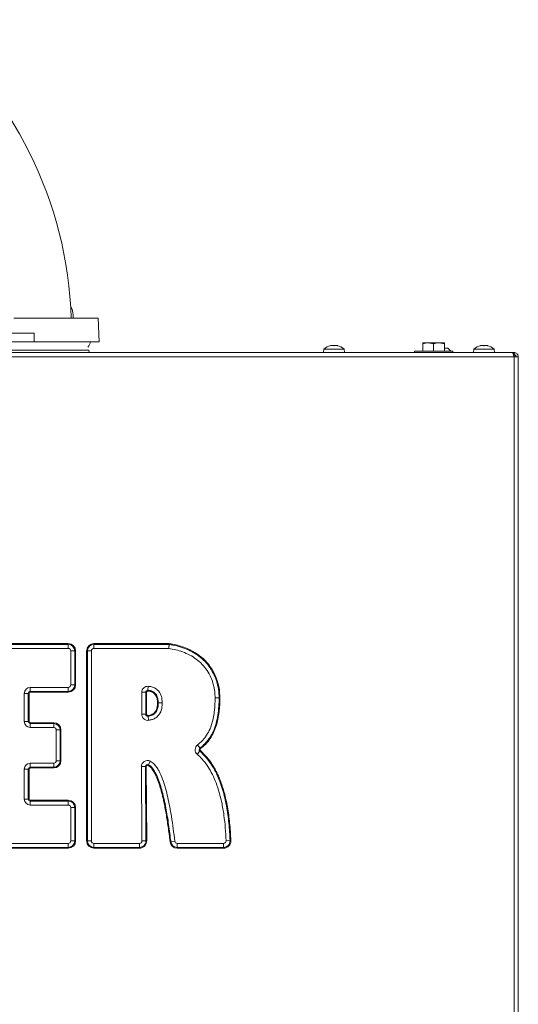
# Model space of a CAD drawing. Extents: x -4147 to -1492, y -2509 to 538.
# Drawn here: x -3405 to -3172, y -49 to 411 of the extents above; entities that cross this region are included whole.
import ezdxf

# ---------------------------------------------------------------- set-up
doc = ezdxf.new("R2010")
doc.units = 0
doc.header["$LTSCALE"] = 5

msp = doc.modelspace()

# ---------------------------------------------------------------- linework, layer by layer
at = {"color": 7, "linetype": 'Continuous', "lineweight": 18}
for p, q in [((-3407.84, 271.48), (-3368.47, 271.48)), ((-3380.24, 271.48), (-3380.24, 273.04)), ((-3367.97, 260.48), (-3368.47, 271.48)), ((-3422.66, 264.48), (-3401.1, 264.48)), ((-3401.1, 264.48), (-3398.31, 264.48)), ((-3398.31, 260.48), (-3398.31, 264.48)), ((-3422.66, 260.48), (-3401.1, 260.48)), ((-3398.31, 260.48), (-3401.1, 260.48)), ((-3367.97, 260.48), (-3398.31, 260.48)), ((-3260.11, 258.71), (-3260.11, 258.73)), ((-3259.97, 258.82), (-3259.97, 258.82)), ((-3259.97, 258.72), (-3259.97, 258.81)), ((-3259.16, 258.82), (-3259.16, 258.82)), ((-3257.79, 258.82), (-3257.79, 258.82)), ((-3257.66, 258.82), (-3257.66, 258.82)), ((-3256.98, 258.82), (-3256.98, 258.82)), ((-3256.76, 258.71), (-3256.76, 258.73)), ((-3216.97, 260.08), (-3214.47, 260.08)), ((-3216.97, 256.08), (-3216.97, 259.63)), ((-3211.97, 259.63), (-3214.47, 260.08)), ((-3214.47, 260.08), (-3209.47, 260.08)), ((-3211.97, 256.08), (-3211.97, 259.63)), ((-3206.97, 259.63), (-3209.47, 260.08)), ((-3209.47, 260.08), (-3206.97, 260.08)), ((-3206.97, 256.08), (-3206.97, 259.63)), ((-3206.97, 257.48), (-3205.35, 257.48)), ((-3203.95, 256.08), (-3205.35, 257.48)), ((-3190.11, 258.71), (-3190.11, 258.73)), ((-3189.97, 258.82), (-3189.97, 258.82)), ((-3189.97, 258.72), (-3189.97, 258.81)), ((-3189.16, 258.82), (-3189.16, 258.82)), ((-3187.79, 258.82), (-3187.79, 258.82)), ((-3187.66, 258.82), (-3187.66, 258.82)), ((-3186.98, 258.82), (-3186.98, 258.82)), ((-3186.76, 258.71), (-3186.76, 258.73)), ((-3919.47, 255.48), (-3175.18, 255.48)), ((-3919.47, 255.48), (-3175.18, 255.48)), ((-3174.47, 253.48), (-3919.47, 253.48)), ((-3372.84, 256.69), (-3411.24, 256.69)), ((-3372.75, 255.48), (-3372.84, 256.69)), ((-3263.23, 257.12), (-3263.37, 255.48)), ((-3262.47, 257.12), (-3263.23, 257.12)), ((-3253.72, 257.12), (-3262.47, 257.12)), ((-3253.57, 255.48), (-3253.72, 257.12)), ((-3220.97, 256.08), (-3220.97, 255.48)), ((-3211.97, 256.08), (-3220.97, 256.08)), ((-3202.97, 256.08), (-3211.97, 256.08)), ((-3202.97, 255.48), (-3202.97, 256.08)), ((-3193.23, 257.12), (-3193.37, 255.48)), ((-3192.47, 257.12), (-3193.23, 257.12)), ((-3183.72, 257.12), (-3192.47, 257.12)), ((-3183.57, 255.48), (-3183.72, 257.12)), ((-3174.47, 255.48), (-3175.18, 255.48)), ((-3174.47, 255.48), (-3174.47, 254.48)), ((-3174.47, 254.48), (-3174.47, 253.48)), ((-3174.47, 253.48), (-3174.47, -162.87)), ((-3172.47, 253.48), (-3174.47, 253.48)), ((-3172.47, 253.48), (-3172.47, -162.87)), ((-3425.38, 119.59), (-3382.45, 119.59)), ((-3382.45, 119.21), (-3382.45, 119.59)), ((-3370.45, 119.61), (-3335.37, 119.61)), ((-3370.45, 119.61), (-3370.45, 119.23)), ((-3425.38, 119.21), (-3382.45, 119.21)), ((-3382.45, 117.35), (-3425.38, 117.35)), ((-3382.45, 119.21), (-3382.45, 117.35)), ((-3381.27, 116.17), (-3379.41, 116.17)), ((-3381.27, 100.35), (-3381.27, 116.17)), ((-3379.41, 116.17), (-3379.41, 100.35)), ((-3379.41, 116.17), (-3379.04, 116.17)), ((-3379.04, 116.17), (-3379.04, 100.35)), ((-3373.87, 116.19), (-3373.49, 116.19)), ((-3373.87, 27.48), (-3373.87, 116.19)), ((-3373.49, 27.48), (-3373.49, 116.19)), ((-3371.63, 116.19), (-3373.49, 116.19)), ((-3371.63, 116.19), (-3371.63, 27.48)), ((-3370.45, 119.23), (-3370.45, 117.37)), ((-3370.45, 119.23), (-3335.4, 119.23)), ((-3335.54, 117.37), (-3370.45, 117.37)), ((-3400.17, 99.17), (-3400.17, 97.31)), ((-3400.17, 99.17), (-3382.45, 99.17)), ((-3382.45, 97.31), (-3400.17, 97.31)), ((-3400.17, 97.31), (-3400.17, 96.94)), ((-3382.45, 96.94), (-3400.17, 96.94)), ((-3382.45, 99.17), (-3382.45, 97.31)), ((-3382.45, 97.31), (-3382.45, 96.94)), ((-3381.27, 100.35), (-3379.41, 100.35)), ((-3379.41, 100.35), (-3379.04, 100.35)), ((-3348.14, 86.58), (-3348.14, 96.85)), ((-3348.14, 96.85), (-3346.28, 96.85)), ((-3346.28, 96.85), (-3346.28, 86.58)), ((-3346.28, 96.85), (-3345.91, 96.85)), ((-3345.91, 96.85), (-3345.91, 86.58)), ((-3345.27, 97.8), (-3345.29, 97.43)), ((-3345.17, 99.67), (-3345.27, 97.8)), ((-3402.99, 83.26), (-3402.99, 96.35)), ((-3402.99, 96.35), (-3401.12, 96.35)), ((-3401.12, 96.35), (-3401.12, 83.26)), ((-3401.12, 96.35), (-3400.75, 96.35)), ((-3400.75, 96.35), (-3400.75, 83.26)), ((-3312.08, 94.24), (-3313.94, 94.24)), ((-3312.08, 94.24), (-3311.7, 94.24)), ((-3340.44, 91.94), (-3340.82, 91.94)), ((-3402.99, 83.26), (-3401.12, 83.26)), ((-3401.12, 83.26), (-3400.75, 83.26)), ((-3348.14, 86.58), (-3346.28, 86.58)), ((-3345.91, 86.58), (-3346.28, 86.58)), ((-3345.24, 86), (-3345.19, 85.63)), ((-3345.19, 85.63), (-3344.95, 83.79)), ((-3400.17, 82.67), (-3389.26, 82.67)), ((-3400.17, 82.3), (-3400.17, 82.67)), ((-3400.17, 80.44), (-3400.17, 82.3)), ((-3400.17, 82.3), (-3389.26, 82.3)), ((-3389.26, 80.44), (-3400.17, 80.44)), ((-3389.26, 82.3), (-3389.26, 82.67)), ((-3389.26, 80.44), (-3389.26, 82.3)), ((-3388.08, 64.94), (-3388.08, 79.26)), ((-3388.08, 79.26), (-3386.22, 79.26)), ((-3386.22, 79.26), (-3386.22, 64.94)), ((-3385.85, 79.26), (-3386.22, 79.26)), ((-3385.85, 79.26), (-3385.85, 64.94)), ((-3321.06, 69.35), (-3322.28, 67.94)), ((-3320.99, 70.86), (-3322.08, 72.37)), ((-3321.06, 69.35), (-3320.81, 69.63)), ((-3320.99, 70.86), (-3320.77, 70.55)), ((-3388.08, 64.94), (-3386.22, 64.94)), ((-3385.85, 64.94), (-3386.22, 64.94)), ((-3344.23, 64.71), (-3345.07, 63.04)), ((-3401.12, 60.94), (-3402.99, 60.94)), ((-3402.99, 47.03), (-3402.99, 60.94)), ((-3401.12, 60.94), (-3401.12, 47.03)), ((-3400.75, 60.94), (-3401.12, 60.94)), ((-3400.75, 60.94), (-3400.75, 47.03)), ((-3400.17, 63.76), (-3400.17, 61.89)), ((-3400.17, 63.76), (-3389.26, 63.76)), ((-3389.26, 61.89), (-3400.17, 61.89)), ((-3400.17, 61.52), (-3400.17, 61.89)), ((-3389.26, 61.52), (-3400.17, 61.52)), ((-3389.26, 63.76), (-3389.26, 61.89)), ((-3389.26, 61.52), (-3389.26, 61.89)), ((-3348.32, 62.17), (-3346.46, 62.18)), ((-3348.07, 27.49), (-3348.32, 62.17)), ((-3346.46, 62.18), (-3346.21, 27.5)), ((-3346.09, 62.18), (-3346.46, 62.18)), ((-3346.09, 62.18), (-3345.84, 27.51)), ((-3345.24, 62.71), (-3345.07, 63.04)), ((-3401.12, 47.03), (-3402.99, 47.03)), ((-3400.75, 47.03), (-3401.12, 47.03)), ((-3400.17, 46.44), (-3400.17, 46.07)), ((-3400.17, 46.44), (-3382.45, 46.44)), ((-3400.17, 46.07), (-3382.45, 46.07)), ((-3400.17, 46.07), (-3400.17, 44.21)), ((-3382.45, 46.44), (-3382.45, 46.07)), ((-3382.45, 46.07), (-3382.45, 44.21)), ((-3382.45, 44.21), (-3400.17, 44.21)), ((-3381.27, 27.48), (-3381.27, 43.03)), ((-3379.41, 43.03), (-3381.27, 43.03)), ((-3379.41, 43.03), (-3379.41, 27.48)), ((-3379.04, 43.03), (-3379.41, 43.03)), ((-3379.04, 43.03), (-3379.04, 27.48)), ((-3306.96, 27.6), (-3308.82, 27.53)), ((-3306.96, 27.6), (-3306.59, 27.61)), ((-3425.38, 26.3), (-3382.45, 26.3)), ((-3382.45, 24.44), (-3425.38, 24.44)), ((-3382.45, 24.07), (-3425.38, 24.07)), ((-3382.45, 24.44), (-3382.45, 26.3)), ((-3382.45, 24.07), (-3382.45, 24.44)), ((-3379.41, 27.48), (-3381.27, 27.48)), ((-3379.04, 27.48), (-3379.41, 27.48)), ((-3373.87, 27.48), (-3373.49, 27.48)), ((-3371.63, 27.48), (-3373.49, 27.48)), ((-3370.45, 26.3), (-3349.25, 26.3)), ((-3370.45, 26.3), (-3370.45, 24.44)), ((-3349.25, 24.44), (-3370.45, 24.44)), ((-3370.45, 24.07), (-3370.45, 24.44)), ((-3349.25, 24.07), (-3370.45, 24.07)), ((-3349.25, 26.3), (-3349.25, 24.44)), ((-3349.25, 24.07), (-3349.25, 24.44)), ((-3348.07, 27.49), (-3346.21, 27.5)), ((-3345.84, 27.51), (-3346.21, 27.5)), ((-3334.6, 27.13), (-3334.97, 27.09)), ((-3332.75, 27.35), (-3334.6, 27.13)), ((-3331.58, 26.3), (-3310, 26.3)), ((-3331.58, 24.44), (-3331.58, 26.3)), ((-3310, 24.44), (-3331.58, 24.44)), ((-3331.58, 24.44), (-3331.58, 24.07)), ((-3310, 24.07), (-3331.58, 24.07)), ((-3310, 24.44), (-3310, 26.3)), ((-3310, 24.44), (-3310, 24.07))]:
    msp.add_line(p, q, dxfattribs=at)
at = {"color": 7, "linetype": 'Continuous', "lineweight": 18, "flags": 128}
msp.add_lwpolyline([(-3340.44, 91.94), (-3340.26, 91.94), (-3340.06, 91.94), (-3339.84, 91.94), (-3339.6, 91.94), (-3339.36, 91.94), (-3339.1, 91.94), (-3338.84, 91.94), (-3338.58, 91.94)], dxfattribs=at)
at = {"color": 7, "linetype": 'Continuous', "lineweight": 18}
for centre, radius, start, end in [((-3567.97, 265.48), 187, 1.8399, 51.0544), ((-3387.71, 273.17), 7.48, 359.0334, 31.4377), ((-3376.97, 261.48), 5, 317.3036, 348.463), ((-3258.47, 251.98), 7, 102.4905, 132.8093), ((-3258.47, 251.98), 7, 102.3369, 102.4905), ((-3258.47, 251.98), 7, 77.4848, 77.6387), ((-3258.47, 251.98), 7, 47.1907, 77.4848), ((-3188.47, 251.98), 7, 102.4905, 132.8093), ((-3188.47, 251.98), 7, 102.3369, 102.4905), ((-3188.47, 251.98), 7, 77.4848, 77.6387), ((-3188.47, 251.98), 7, 47.1907, 77.4848), ((-3382.45, 116.17), 3.41, 0, 90), ((-3370.45, 116.19), 3.41, 90, 180), ((-3382.45, 116.17), 3.04, 0, 90), ((-3382.45, 116.17), 1.18, 0, 90), ((-3370.45, 116.19), 3.04, 90, 180), ((-3370.45, 116.19), 1.18, 90, 180), ((-3400.17, 96.35), 2.82, 90, 180), ((-3400.17, 96.35), 0.958, 90, 180), ((-3400.17, 96.35), 0.586, 90, 180), ((-3382.45, 100.35), 1.18, 270, 0), ((-3382.45, 100.35), 3.04, 270, 0), ((-3382.45, 100.35), 3.41, 270, 0), ((-3345.32, 96.85), 2.82, 86.8834, 180), ((-3345.32, 96.85), 0.958, 86.8834, 180), ((-3345.32, 96.85), 0.586, 86.8834, 180), ((-3400.17, 83.26), 2.82, 180, 270), ((-3400.17, 83.26), 0.958, 180, 270), ((-3400.17, 83.26), 0.586, 180, 270), ((-3345.32, 86.58), 2.82, 180, 277.6359), ((-3345.32, 86.58), 0.958, 180, 277.6359), ((-3345.32, 86.58), 0.586, 180, 277.6359), ((-3389.26, 79.26), 3.41, 0, 90), ((-3389.26, 79.26), 3.04, 0, 90), ((-3389.26, 79.26), 1.18, 0, 90), ((-3320.43, 70.08), 2.82, 125.7138, 229.1079), ((-3320.43, 70.08), 0.958, 125.7138, 229.1079), ((-3320.43, 70.08), 0.586, 125.7138, 229.1079), ((-3389.26, 64.94), 1.18, 270, 0), ((-3389.26, 64.94), 3.04, 270, 0), ((-3389.26, 64.94), 3.41, 270, 0), ((-3345.5, 62.19), 2.82, 63.1861, 180.4126), ((-3400.17, 60.94), 2.82, 90, 180), ((-3400.17, 60.94), 0.958, 90, 180), ((-3400.17, 60.94), 0.586, 90, 180), ((-3345.5, 62.19), 0.958, 63.1861, 180.4126), ((-3345.5, 62.19), 0.586, 63.1861, 180.4126), ((-3400.17, 47.03), 2.82, 180, 270), ((-3400.17, 47.03), 0.958, 180, 270), ((-3400.17, 47.03), 0.586, 180, 270), ((-3382.45, 43.03), 3.41, 0, 90), ((-3382.45, 43.03), 3.04, 0, 90), ((-3382.45, 43.03), 1.18, 0, 90), ((-3310, 27.48), 3.41, 270, 2.2037), ((-3310, 27.48), 3.04, 270, 2.2037), ((-3382.45, 27.48), 1.18, 270, 0), ((-3382.45, 27.48), 3.04, 270, 0), ((-3382.45, 27.48), 3.41, 270, 0), ((-3370.45, 27.48), 3.41, 180, 270), ((-3370.45, 27.48), 3.04, 180, 270), ((-3370.45, 27.48), 1.18, 180, 270), ((-3349.25, 27.48), 3.41, 270, 0.4126), ((-3349.25, 27.48), 3.04, 270, 0.4126), ((-3349.25, 27.48), 1.18, 270, 0.4126), ((-3331.58, 27.48), 3.41, 186.5564, 270), ((-3331.58, 27.48), 3.04, 186.5564, 270), ((-3331.58, 27.48), 1.18, 186.5564, 270), ((-3310, 27.48), 1.18, 270, 2.2037)]:
    msp.add_arc(centre, radius, start, end, dxfattribs=at)
for points, knots in [([(-3259.93, 258.73), (-3259.95, 258.73), (-3260, 258.72), (-3260.06, 258.71), (-3260.1, 258.71), (-3260.13, 258.71), (-3260.13, 258.72), (-3260.12, 258.73), (-3260.11, 258.73)], [0, 0, 0, 0, 0.173551, 0.347889, 0.518434, 0.685848, 0.853527, 1, 1, 1, 1]), ([(-3260.11, 258.73), (-3260.05, 258.76), (-3259.97, 258.81), (-3259.97, 258.82), (-3259.97, 258.82)], [0, 0, 0, 0, 0.687947, 1, 1, 1, 1]), ([(-3259.16, 258.82), (-3259.33, 258.81), (-3259.58, 258.8), (-3259.85, 258.75), (-3259.93, 258.73)], [0, 0, 0, 0, 0.687831, 1, 1, 1, 1]), ([(-3258.55, 258.73), (-3258.67, 258.76), (-3258.85, 258.81), (-3259.09, 258.82), (-3259.16, 258.82)], [0, 0, 0, 0, 0.687999, 1, 1, 1, 1]), ([(-3258.22, 258.73), (-3258.23, 258.73), (-3258.26, 258.72), (-3258.32, 258.71), (-3258.39, 258.71), (-3258.45, 258.71), (-3258.51, 258.72), (-3258.54, 258.73), (-3258.55, 258.73)], [0, 0, 0, 0, 0.1736021, 0.347939, 0.5184828, 0.6858959, 0.8535759, 1, 1, 1, 1]), ([(-3257.66, 258.82), (-3257.81, 258.81), (-3258.03, 258.8), (-3258.17, 258.75), (-3258.22, 258.73)], [0, 0, 0, 0, 0.6878685, 1, 1, 1, 1]), ([(-3256.91, 258.73), (-3257.09, 258.76), (-3257.36, 258.81), (-3257.59, 258.82), (-3257.66, 258.82)], [0, 0, 0, 0, 0.687973, 1, 1, 1, 1]), ([(-3256.98, 258.82), (-3256.95, 258.81), (-3256.92, 258.8), (-3256.8, 258.75), (-3256.76, 258.73)], [0, 0, 0, 0, 0.687829, 1, 1, 1, 1]), ([(-3256.76, 258.73), (-3256.75, 258.73), (-3256.74, 258.72), (-3256.74, 258.71), (-3256.76, 258.71), (-3256.8, 258.71), (-3256.85, 258.72), (-3256.89, 258.73), (-3256.91, 258.73)], [0, 0, 0, 0, 0.173655, 0.347991, 0.518533, 0.685946, 0.853626, 1, 1, 1, 1]), ([(-3214.47, 260.08), (-3214.53, 260.08), (-3215.38, 260.07), (-3216.2, 259.85), (-3216.97, 259.63)], [0, 0, 0, 0, 0.070201, 1, 1, 1, 1]), ([(-3216.97, 259.63), (-3216.97, 259.69), (-3216.97, 259.95), (-3216.97, 260.02), (-3216.97, 260.08)], [0, 0, 0, 0, 0.198275, 1, 1, 1, 1]), ([(-3209.47, 260.08), (-3209.53, 260.08), (-3210.38, 260.07), (-3211.2, 259.85), (-3211.97, 259.63)], [0, 0, 0, 0, 0.070201, 1, 1, 1, 1]), ([(-3206.97, 260.08), (-3206.97, 260.02), (-3206.97, 259.95), (-3206.97, 259.69), (-3206.97, 259.63)], [0, 0, 0, 0, 0.801725, 1, 1, 1, 1]), ([(-3189.93, 258.73), (-3189.95, 258.73), (-3190, 258.72), (-3190.06, 258.71), (-3190.1, 258.71), (-3190.13, 258.71), (-3190.13, 258.72), (-3190.12, 258.73), (-3190.11, 258.73)], [0, 0, 0, 0, 0.173551, 0.347889, 0.518434, 0.685848, 0.853527, 1, 1, 1, 1]), ([(-3190.11, 258.73), (-3190.05, 258.76), (-3189.97, 258.81), (-3189.97, 258.82), (-3189.97, 258.82)], [0, 0, 0, 0, 0.6879474, 1, 1, 1, 1]), ([(-3189.16, 258.82), (-3189.33, 258.81), (-3189.58, 258.8), (-3189.85, 258.75), (-3189.93, 258.73)], [0, 0, 0, 0, 0.687831, 1, 1, 1, 1]), ([(-3188.55, 258.73), (-3188.67, 258.76), (-3188.85, 258.81), (-3189.09, 258.82), (-3189.16, 258.82)], [0, 0, 0, 0, 0.687999, 1, 1, 1, 1]), ([(-3188.18, 258.73), (-3188.33, 258.77), (-3188.48, 258.8), (-3188.67, 258.81), (-3188.68, 258.81)], [0, 0, 0, 0, 0.943271, 1, 1, 1, 1]), ([(-3188.22, 258.73), (-3188.23, 258.73), (-3188.26, 258.72), (-3188.32, 258.71), (-3188.39, 258.71), (-3188.45, 258.71), (-3188.51, 258.72), (-3188.54, 258.73), (-3188.55, 258.73)], [0, 0, 0, 0, 0.1736021, 0.347939, 0.5184828, 0.6858959, 0.8535759, 1, 1, 1, 1]), ([(-3187.66, 258.82), (-3187.81, 258.81), (-3188.03, 258.8), (-3188.17, 258.75), (-3188.22, 258.73)], [0, 0, 0, 0, 0.687868, 1, 1, 1, 1]), ([(-3186.91, 258.73), (-3187.09, 258.76), (-3187.36, 258.81), (-3187.59, 258.82), (-3187.66, 258.82)], [0, 0, 0, 0, 0.687973, 1, 1, 1, 1]), ([(-3186.98, 258.82), (-3186.95, 258.81), (-3186.92, 258.8), (-3186.8, 258.75), (-3186.76, 258.73)], [0, 0, 0, 0, 0.687829, 1, 1, 1, 1]), ([(-3186.76, 258.73), (-3186.75, 258.73), (-3186.74, 258.72), (-3186.74, 258.71), (-3186.76, 258.71), (-3186.8, 258.71), (-3186.85, 258.72), (-3186.89, 258.73), (-3186.91, 258.73)], [0, 0, 0, 0, 0.173655, 0.347991, 0.518533, 0.685946, 0.853626, 1, 1, 1, 1]), ([(-3175.18, 255.48), (-3175.13, 255.46), (-3175.03, 255.41), (-3174.87, 255.05), (-3174.71, 254.52), (-3174.58, 253.96), (-3174.5, 253.61), (-3174.47, 253.48)], [0, 0, 0, 0, 0.2200783, 0.4401745, 0.6602707, 0.8803669, 1, 1, 1, 1]), ([(-3172.47, 253.48), (-3172.5, 253.71), (-3172.54, 254.17), (-3172.91, 254.78), (-3173.44, 255.24), (-3173.99, 255.45), (-3174.35, 255.47), (-3174.47, 255.48)], [0, 0, 0, 0, 0.220078, 0.440174, 0.660271, 0.880367, 1, 1, 1, 1]), ([(-3173.47, 253.48), (-3173.49, 253.6), (-3173.51, 253.85), (-3173.72, 254.17), (-3174.02, 254.4), (-3174.29, 254.48), (-3174.44, 254.48), (-3174.47, 254.48)], [0, 0, 0, 0, 0.235723, 0.471445, 0.707073, 0.9427, 1, 1, 1, 1]), ([(-3335.4, 119.23), (-3335.4, 119.24), (-3335.39, 119.29), (-3335.38, 119.41), (-3335.37, 119.53), (-3335.37, 119.6), (-3335.37, 119.61)], [0, 0, 0, 0, 0.096886, 0.498139, 0.972853, 1, 1, 1, 1]), ([(-3335.37, 119.61), (-3334.33, 119.42), (-3332.25, 119.06), (-3329.21, 118.18), (-3325.76, 116.84), (-3322.05, 114.78), (-3318.36, 111.69), (-3315.38, 107.92), (-3313.25, 103.62), (-3311.94, 99), (-3311.78, 95.83), (-3311.7, 94.24)], [0, 0, 0, 0, 0.082886, 0.166409, 0.248801, 0.373926, 0.499365, 0.625057, 0.749943, 0.875064, 1, 1, 1, 1]), ([(-3335.4, 119.23), (-3335.4, 119.23), (-3335.41, 119.04), (-3335.44, 118.71), (-3335.49, 118.09), (-3335.52, 117.67), (-3335.54, 117.38), (-3335.54, 117.37)], [0, 0, 0, 0, 0.002438, 0.403154, 0.585883, 0.987935, 1, 1, 1, 1]), ([(-3313.94, 94.24), (-3313.97, 95.25), (-3314.04, 97.27), (-3314.66, 100.48), (-3315.78, 103.8), (-3317.56, 107.08), (-3319.9, 109.97), (-3322.66, 112.4), (-3325.75, 114.33), (-3328.97, 115.75), (-3332.25, 116.77), (-3334.45, 117.17), (-3335.54, 117.37)], [0, 0, 0, 0, 0.087138, 0.174254, 0.281312, 0.388317, 0.494581, 0.600884, 0.704142, 0.807487, 0.90372, 1, 1, 1, 1]), ([(-3335.4, 119.23), (-3334.8, 119.13), (-3332.95, 118.82), (-3329.91, 118.04), (-3326.35, 116.7), (-3323, 114.89), (-3319.95, 112.6), (-3317.3, 109.85), (-3315.13, 106.67), (-3313.49, 103.1), (-3312.44, 99.24), (-3312.1, 96.24), (-3312.08, 94.57), (-3312.08, 94.24)], [0, 0, 0, 0, 0.048475, 0.149511, 0.250599, 0.351745, 0.452944, 0.554175, 0.655409, 0.759595, 0.866495, 0.973356, 1, 1, 1, 1]), ([(-3340.82, 91.94), (-3340.86, 92.6), (-3340.94, 93.93), (-3341.6, 95.51), (-3342.49, 96.5), (-3343.63, 97.22), (-3344.62, 97.35), (-3345.29, 97.43)], [0, 0, 0, 0, 0.250238, 0.50073, 0.625582, 0.750689, 1, 1, 1, 1]), ([(-3340.44, 91.94), (-3340.46, 92.27), (-3340.5, 93.44), (-3340.93, 95.08), (-3341.97, 96.59), (-3343.3, 97.48), (-3344.47, 97.75), (-3345.16, 97.8), (-3345.27, 97.8)], [0, 0, 0, 0, 0.117896, 0.410737, 0.583106, 0.756334, 0.961815, 1, 1, 1, 1]), ([(-3345.17, 99.67), (-3344.64, 99.61), (-3343.45, 99.49), (-3341.58, 98.71), (-3339.93, 97.13), (-3338.79, 94.75), (-3338.66, 92.95), (-3338.58, 91.94)], [0, 0, 0, 0, 0.139075, 0.317494, 0.525512, 0.731943, 1, 1, 1, 1]), ([(-3322.08, 72.37), (-3321.38, 72.92), (-3320, 74.03), (-3318.14, 76.29), (-3316.58, 79.02), (-3315.42, 82.15), (-3314.65, 85.34), (-3314.06, 89.35), (-3313.99, 92.33), (-3313.94, 94.24)], [0, 0, 0, 0, 0.109756, 0.219547, 0.35882, 0.498367, 0.631207, 0.76414, 1, 1, 1, 1]), ([(-3312.08, 94.24), (-3312.08, 93.9), (-3312.09, 92.24), (-3312.23, 89.24), (-3312.75, 85.26), (-3313.68, 81.35), (-3314.92, 78.23), (-3316.23, 75.9), (-3317.39, 74.26), (-3318.92, 72.5), (-3320.21, 71.47), (-3320.99, 70.86)], [0, 0, 0, 0, 0.0384717, 0.1924473, 0.3464848, 0.5006342, 0.6549774, 0.732004, 0.8090485, 0.8861076, 1, 1, 1, 1]), ([(-3311.7, 94.24), (-3311.72, 93.11), (-3311.75, 90.91), (-3312.05, 87.6), (-3312.56, 84.38), (-3313.39, 81.15), (-3314.56, 78.09), (-3316.18, 75.2), (-3318.2, 72.61), (-3319.92, 71.24), (-3320.77, 70.55)], [0, 0, 0, 0, 0.12891, 0.249486, 0.379005, 0.499389, 0.628739, 0.750227, 0.875979, 1, 1, 1, 1]), ([(-3345.24, 86), (-3344.56, 86.14), (-3343.54, 86.35), (-3342.4, 87.15), (-3341.51, 88.22), (-3340.91, 89.88), (-3340.85, 91.26), (-3340.82, 91.94)], [0, 0, 0, 0, 0.249717, 0.374589, 0.500113, 0.750363, 1, 1, 1, 1]), ([(-3345.19, 85.63), (-3344.86, 85.69), (-3343.91, 85.85), (-3342.47, 86.51), (-3341.21, 87.94), (-3340.55, 89.82), (-3340.48, 91.21), (-3340.44, 91.94)], [0, 0, 0, 0, 0.114323, 0.330235, 0.527239, 0.749842, 1, 1, 1, 1]), ([(-3338.58, 91.94), (-3338.59, 91.55), (-3338.63, 90.15), (-3339.08, 88.05), (-3340.34, 85.95), (-3341.86, 84.73), (-3343.45, 84.06), (-3344.45, 83.88), (-3344.95, 83.79)], [0, 0, 0, 0, 0.102652, 0.367735, 0.550902, 0.734256, 0.866947, 1, 1, 1, 1]), ([(-3321.06, 69.35), (-3320.81, 69.13), (-3319.56, 68.02), (-3317.52, 65.79), (-3315.21, 62.51), (-3313.3, 58.98), (-3311.72, 55.29), (-3310.44, 51.5), (-3309.41, 47.63), (-3308.33, 42.38), (-3307.4, 35.7), (-3307.11, 30.3), (-3306.96, 27.6)], [0, 0, 0, 0, 0.02211, 0.110767, 0.199368, 0.287919, 0.376431, 0.464917, 0.553384, 0.641839, 0.820423, 1, 1, 1, 1]), ([(-3320.81, 69.63), (-3319.59, 68.45), (-3317.07, 66), (-3314.73, 62.4), (-3313.15, 59.43), (-3312.16, 57.28), (-3311.25, 54.99), (-3310.41, 52.58), (-3309.27, 48.72), (-3308.06, 43.15), (-3307.02, 35.64), (-3306.74, 30.37), (-3306.59, 27.61)], [0, 0, 0, 0, 0.111917, 0.230835, 0.281102, 0.333145, 0.387112, 0.443138, 0.501341, 0.652338, 0.818242, 1, 1, 1, 1]), ([(-3344.23, 64.71), (-3343.62, 64.31), (-3342.48, 63.56), (-3341.23, 61.96), (-3339.8, 59.6), (-3338.35, 56.31), (-3337.04, 52.09), (-3335.64, 46.28), (-3334.08, 38.05), (-3333.23, 31.19), (-3332.75, 27.35)], [0, 0, 0, 0, 0.053867, 0.102195, 0.150665, 0.260642, 0.371204, 0.481758, 0.708947, 1, 1, 1, 1]), ([(-3308.82, 27.53), (-3308.92, 29.52), (-3309.12, 33.52), (-3309.78, 39.5), (-3310.72, 45.02), (-3311.94, 50.05), (-3313.37, 54.44), (-3315.15, 58.56), (-3317.3, 62.33), (-3319.67, 65.51), (-3321.5, 67.22), (-3322.28, 67.94)], [0, 0, 0, 0, 0.1373021, 0.2748866, 0.4124296, 0.5212037, 0.6299296, 0.7290288, 0.8283435, 0.9270913, 1, 1, 1, 1]), ([(-3334.97, 27.09), (-3335.11, 28.28), (-3335.39, 30.59), (-3335.84, 33.97), (-3336.31, 37.16), (-3336.8, 40.18), (-3337.31, 43.01), (-3337.81, 45.53), (-3338.31, 47.76), (-3338.78, 49.71), (-3339.27, 51.54), (-3339.78, 53.23), (-3340.32, 54.86), (-3340.89, 56.41), (-3341.51, 57.85), (-3342.14, 59.12), (-3342.78, 60.22), (-3343.35, 61.03), (-3343.85, 61.62), (-3344.41, 62.18), (-3344.9, 62.5), (-3345.24, 62.71)], [0, 0, 0, 0, 0.0948912, 0.185094, 0.2706241, 0.3514995, 0.4277417, 0.4993764, 0.5558201, 0.6090272, 0.6590238, 0.7058412, 0.7495177, 0.795143, 0.8367556, 0.8744705, 0.9076464, 0.9372104, 0.9536113, 0.9687537, 1, 1, 1, 1]), ([(-3334.6, 27.13), (-3334.64, 27.46), (-3334.83, 29.12), (-3335.37, 33.42), (-3336.34, 40.02), (-3337.8, 47.59), (-3339.41, 53.6), (-3341.11, 58.03), (-3342.58, 60.75), (-3344.02, 62.42), (-3344.84, 62.91), (-3345.07, 63.04)], [0, 0, 0, 0, 0.026235, 0.131176, 0.341084, 0.551397, 0.737146, 0.830021, 0.924471, 0.979444, 1, 1, 1, 1])]:
    msp.add_open_spline(points, degree=3, knots=knots, dxfattribs=at)

doc.saveas('drawing.dxf')
